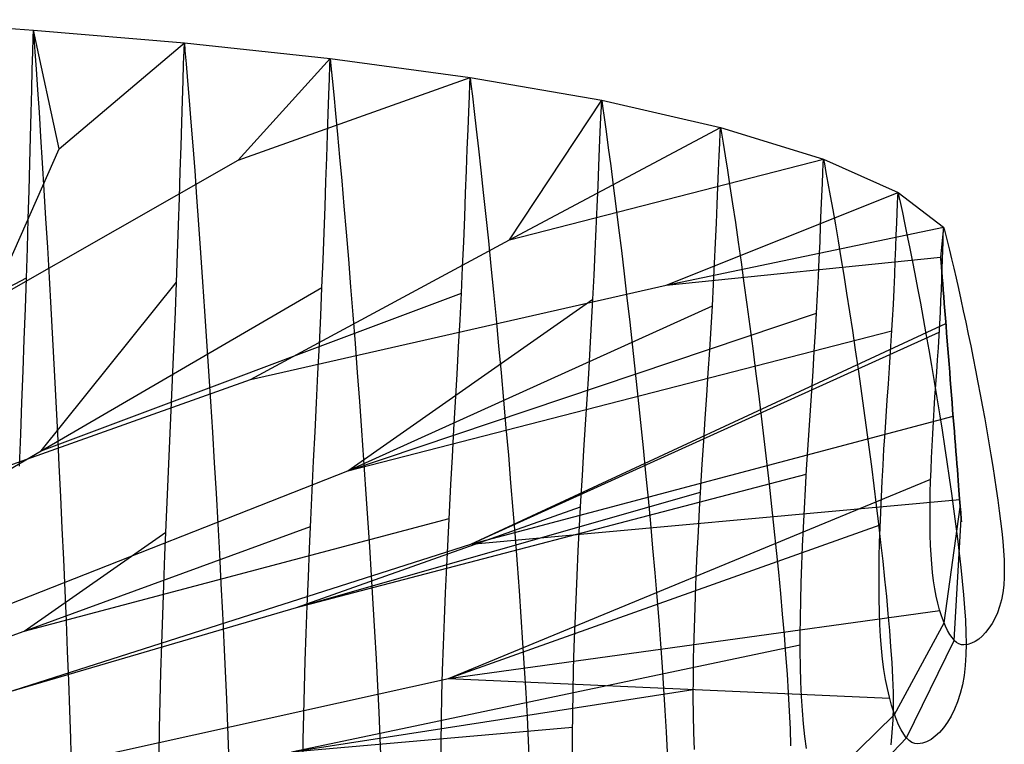
# Model space of a CAD drawing. Extents: x -455 to 455, y 0 to 287.
# Drawn here: x 213 to 455, y 103 to 282 of the extents above; entities that cross this region are included whole.
import ezdxf

# ---------------------------------------------------------------- set-up
doc = ezdxf.new("R2010")
doc.units = 0

msp = doc.modelspace()

# ---------------------------------------------------------------- linework, layer by layer
at = {"layer": 'default', "color": 5, "linetype": 'CONTINUOUS'}
for p, q in [((177.845, 281.609, 23.783), (215.978, 279.057, 35.86)), ((215.978, 279.057, 35.86), (216.114, 277.155, 35.466)), ((215.978, 279.057, 35.86), (253.1, 275.894, 51.096)), ((216.114, 277.155, 35.466), (216.356, 273.739, 34.766)), ((216.356, 273.739, 34.766), (216.656, 269.409, 33.895)), ((253.1, 275.894, 51.096), (253.258, 274.059, 50.722)), ((253.1, 275.894, 51.096), (288.97, 272.039, 68.007)), ((253.258, 274.059, 50.722), (253.539, 270.763, 50.055)), ((288.97, 272.039, 68.007), (289.147, 270.285, 67.655)), ((288.97, 272.039, 68.007), (323.394, 267.402, 87.981)), ((216.656, 269.409, 33.895), (216.997, 264.392, 32.908)), ((253.539, 270.763, 50.055), (253.89, 266.585, 49.227)), ((289.147, 270.285, 67.655), (289.461, 267.136, 67.027)), ((253.89, 266.585, 49.227), (254.287, 261.745, 48.287)), ((289.461, 267.136, 67.027), (289.852, 263.143, 66.247)), ((323.394, 267.402, 87.981), (323.595, 265.751, 87.661)), ((323.394, 267.402, 87.981), (355.733, 261.821, 111.101)), ((216.997, 264.392, 32.908), (217.366, 258.826, 31.838)), ((323.595, 265.751, 87.661), (323.952, 262.786, 87.092)), ((254.287, 261.745, 48.287), (254.717, 256.374, 47.267)), ((289.852, 263.143, 66.247), (290.295, 258.517, 65.362)), ((323.952, 262.786, 87.092), (324.397, 259.027, 86.383)), ((355.733, 261.821, 111.101), (355.95, 260.301, 110.819)), ((355.733, 261.821, 111.101), (384.954, 255.056, 136.807)), ((355.95, 260.301, 110.819), (356.337, 257.572, 110.317)), ((217.366, 258.826, 31.838), (217.756, 252.809, 30.707)), ((290.295, 258.517, 65.362), (290.776, 253.384, 64.402)), ((324.397, 259.027, 86.383), (324.902, 254.673, 85.579)), ((356.337, 257.572, 110.317), (356.818, 254.112, 109.693)), ((254.717, 256.374, 47.267), (255.172, 250.569, 46.191)), ((324.902, 254.673, 85.579), (325.45, 249.841, 84.706)), ((384.954, 255.056, 136.807), (385.181, 253.696, 136.571)), ((384.954, 255.056, 136.807), (410.285, 247.339, 163.576)), ((217.756, 252.809, 30.707), (218.16, 246.416, 29.537)), ((290.776, 253.384, 64.402), (291.284, 247.835, 63.387)), ((356.818, 254.112, 109.693), (357.364, 250.104, 108.984)), ((385.181, 253.696, 136.571), (385.583, 251.255, 136.15)), ((255.172, 250.569, 46.191), (255.644, 244.401, 45.075)), ((325.45, 249.841, 84.706), (326.029, 244.617, 83.783)), ((357.364, 250.104, 108.984), (357.957, 245.655, 108.214)), ((385.583, 251.255, 136.15), (386.085, 248.159, 135.627)), ((291.284, 247.835, 63.387), (291.81, 241.94, 62.335)), ((386.085, 248.159, 135.627), (386.655, 244.573, 135.032)), ((410.285, 247.339, 163.576), (410.506, 246.166, 163.387)), ((410.285, 247.339, 163.576), (428.626, 239.093, 189.014)), ((218.16, 246.416, 29.537), (218.574, 239.712, 28.337)), ((326.029, 244.617, 83.783), (326.629, 239.068, 82.827)), ((357.957, 245.655, 108.214), (358.584, 240.847, 107.4)), ((386.655, 244.573, 135.032), (387.274, 240.592, 134.386)), ((410.506, 246.166, 163.387), (410.901, 244.06, 163.052)), ((255.644, 244.401, 45.075), (256.127, 237.932, 43.932)), ((410.901, 244.06, 163.052), (411.393, 241.389, 162.634)), ((291.81, 241.94, 62.335), (292.35, 235.757, 61.257)), ((358.584, 240.847, 107.4), (359.234, 235.738, 106.555)), ((387.274, 240.592, 134.386), (387.929, 236.29, 133.702)), ((411.393, 241.389, 162.634), (411.952, 238.295, 162.159)), ((218.574, 239.712, 28.337), (218.993, 232.745, 27.121)), ((256.127, 237.932, 43.932), (256.617, 231.209, 42.773)), ((326.629, 239.068, 82.827), (327.245, 233.246, 81.845)), ((411.952, 238.295, 162.159), (412.56, 234.861, 161.642)), ((428.626, 239.093, 189.014), (428.839, 238.126, 188.888)), ((428.626, 239.093, 189.014), (439.835, 230.593, 213.664)), ((428.839, 238.126, 188.888), (429.22, 236.391, 188.665)), ((292.35, 235.757, 61.257), (292.898, 229.331, 60.163)), ((359.234, 235.738, 106.555), (359.902, 230.379, 105.688)), ((387.929, 236.29, 133.702), (388.609, 231.718, 132.993)), ((429.22, 236.391, 188.665), (429.694, 234.19, 188.386)), ((218.993, 232.745, 27.121), (219.416, 225.56, 25.897)), ((327.245, 233.246, 81.845), (327.871, 227.197, 80.849)), ((412.56, 234.861, 161.642), (413.203, 231.149, 161.095)), ((429.694, 234.19, 188.386), (430.234, 231.641, 188.069)), ((256.617, 231.209, 42.773), (257.11, 224.277, 41.605)), ((359.902, 230.379, 105.688), (360.58, 224.81, 104.808)), ((388.609, 231.718, 132.993), (389.307, 226.923, 132.264)), ((413.203, 231.149, 161.095), (413.872, 227.204, 160.527)), ((430.234, 231.641, 188.069), (430.821, 228.811, 187.725)), ((439.835, 230.593, 213.664), (439.096, 223.166, 237.73)), ((439.835, 230.593, 213.664), (440.022, 229.862, 213.612)), ((292.898, 229.331, 60.163), (293.45, 222.705, 59.061)), ((430.821, 228.811, 187.725), (431.443, 225.753, 187.359)), ((440.022, 229.862, 213.612), (440.356, 228.55, 213.52)), ((440.356, 228.55, 213.52), (440.772, 226.885, 213.404)), ((219.416, 225.56, 25.897), (219.839, 218.199, 24.671)), ((327.871, 227.197, 80.849), (328.501, 220.96, 79.845)), ((389.307, 226.923, 132.264), (390.017, 221.94, 131.523)), ((413.872, 227.204, 160.527), (414.559, 223.066, 159.943)), ((431.443, 225.753, 187.359), (432.089, 222.502, 186.979)), ((440.772, 226.885, 213.404), (441.246, 224.957, 213.272)), ((257.11, 224.277, 41.605), (257.604, 217.174, 40.435)), ((360.58, 224.81, 104.808), (361.265, 219.067, 103.919)), ((414.559, 223.066, 159.943), (415.258, 218.766, 159.349)), ((439.096, 223.166, 237.73), (439.133, 222.698, 237.73)), ((441.246, 224.957, 213.272), (441.762, 222.817, 213.129)), ((441.762, 222.817, 213.129), (442.309, 220.503, 212.977)), ((293.45, 222.705, 59.061), (294.003, 215.916, 57.956)), ((328.501, 220.96, 79.845), (329.133, 214.567, 78.838)), ((390.017, 221.94, 131.523), (390.734, 216.8, 130.775)), ((432.089, 222.502, 186.979), (432.754, 219.092, 186.589)), ((439.133, 222.698, 237.73), (439.199, 221.858, 237.73)), ((439.199, 221.858, 237.73), (439.283, 220.793, 237.73)), ((439.283, 220.793, 237.73), (439.38, 219.56, 237.73)), ((442.309, 220.503, 212.977), (442.878, 218.044, 212.819)), ((219.839, 218.199, 24.671), (220.26, 210.694, 23.45)), ((361.265, 219.067, 103.919), (361.951, 213.182, 103.029)), ((415.258, 218.766, 159.349), (415.964, 214.332, 158.749)), ((432.754, 219.092, 186.589), (433.431, 215.548, 186.191)), ((439.38, 219.56, 237.73), (439.488, 218.191, 237.73)), ((439.488, 218.191, 237.73), (439.604, 216.711, 237.73)), ((442.878, 218.044, 212.819), (443.463, 215.464, 212.656)), ((257.604, 217.174, 40.435), (258.097, 209.932, 39.269)), ((294.003, 215.916, 57.956), (294.554, 208.994, 56.855)), ((390.734, 216.8, 130.775), (391.452, 211.534, 130.025)), ((433.431, 215.548, 186.191), (434.115, 211.893, 185.789)), ((439.604, 216.711, 237.73), (439.728, 215.14, 237.73)), ((329.133, 214.567, 78.838), (329.763, 208.051, 77.834)), ((361.951, 213.182, 103.029), (362.635, 207.182, 102.139)), ((415.964, 214.332, 158.749), (416.672, 209.787, 158.147)), ((439.728, 215.14, 237.73), (439.858, 213.491, 237.73)), ((439.858, 213.491, 237.73), (439.993, 211.778, 237.73)), ((443.463, 215.464, 212.656), (444.06, 212.783, 212.49)), ((220.26, 210.694, 23.45), (220.677, 203.078, 22.242)), ((391.452, 211.534, 130.025), (392.171, 206.164, 129.275)), ((434.115, 211.893, 185.789), (434.803, 208.148, 185.385)), ((439.993, 211.778, 237.73), (440.132, 210.012, 237.73)), ((444.06, 212.783, 212.49), (444.663, 210.018, 212.322)), ((258.097, 209.932, 39.269), (258.584, 202.583, 38.117)), ((294.554, 208.994, 56.855), (295.1, 201.97, 55.766)), ((416.672, 209.787, 158.147), (417.381, 205.153, 157.545)), ((440.132, 210.012, 237.73), (440.274, 208.202, 237.73)), ((444.663, 210.018, 212.322), (445.271, 207.184, 212.153)), ((329.763, 208.051, 77.834), (330.387, 201.437, 76.841)), ((362.635, 207.182, 102.139), (363.314, 201.093, 101.259)), ((392.171, 206.164, 129.275), (392.882, 200.715, 128.532)), ((434.803, 208.148, 185.385), (435.491, 204.329, 184.981)), ((440.274, 208.202, 237.73), (440.419, 206.357, 237.73)), ((440.419, 206.357, 237.73), (440.567, 204.484, 237.73)), ((445.271, 207.184, 212.153), (445.878, 204.294, 211.984)), ((417.381, 205.153, 157.545), (418.084, 200.45, 156.947)), ((435.491, 204.329, 184.981), (436.174, 200.452, 184.58)), ((440.567, 204.484, 237.73), (440.716, 202.592, 237.73)), ((445.878, 204.294, 211.984), (446.482, 201.361, 211.817)), ((220.677, 203.078, 22.242), (221.088, 195.379, 21.05)), ((258.584, 202.583, 38.117), (259.065, 195.155, 36.978)), ((295.1, 201.97, 55.766), (295.639, 194.869, 54.689)), ((330.387, 201.437, 76.841), (331.004, 194.752, 75.858)), ((363.314, 201.093, 101.259), (363.985, 194.938, 100.388)), ((440.716, 202.592, 237.73), (440.866, 200.685, 237.73)), ((446.482, 201.361, 211.817), (447.082, 198.396, 211.65)), ((392.882, 200.715, 128.532), (393.587, 195.206, 127.797)), ((418.084, 200.45, 156.947), (418.78, 195.696, 156.355)), ((436.174, 200.452, 184.58), (436.851, 196.534, 184.183)), ((440.866, 200.685, 237.73), (441.016, 198.772, 237.73)), ((441.016, 198.772, 237.73), (441.167, 196.856, 237.73)), ((436.851, 196.534, 184.183), (437.519, 192.586, 183.79)), ((441.167, 196.856, 237.73), (441.317, 194.944, 237.73)), ((447.082, 198.396, 211.65), (447.673, 195.409, 211.485)), ((221.088, 195.379, 21.05), (221.492, 187.625, 19.88)), ((259.065, 195.155, 36.978), (259.538, 187.672, 35.86)), ((295.639, 194.869, 54.689), (296.168, 187.717, 53.632)), ((331.004, 194.752, 75.858), (331.61, 188.018, 74.892)), ((363.985, 194.938, 100.388), (364.645, 188.738, 99.531)), ((393.587, 195.206, 127.797), (394.281, 189.657, 127.073)), ((418.78, 195.696, 156.355), (419.467, 190.907, 155.772)), ((441.317, 194.944, 237.73), (441.467, 193.04, 237.73)), ((447.673, 195.409, 211.485), (448.255, 192.41, 211.324)), ((437.519, 192.586, 183.79), (438.175, 188.623, 183.405)), ((441.467, 193.04, 237.73), (441.616, 191.15, 237.73)), ((448.255, 192.41, 211.324), (448.828, 189.406, 211.164)), ((394.281, 189.657, 127.073), (394.962, 184.086, 126.362)), ((419.467, 190.907, 155.772), (420.141, 186.099, 155.199)), ((441.616, 191.15, 237.73), (441.763, 189.278, 237.73)), ((441.763, 189.278, 237.73), (441.909, 187.427, 237.73)), ((448.828, 189.406, 211.164), (449.386, 186.408, 211.009)), ((221.492, 187.625, 19.88), (221.887, 179.842, 18.734)), ((259.538, 187.672, 35.86), (260, 180.162, 34.765)), ((296.168, 187.717, 53.632), (296.687, 180.537, 52.596)), ((331.61, 188.018, 74.892), (332.205, 181.258, 73.945)), ((364.645, 188.738, 99.531), (365.292, 182.514, 98.69)), ((438.175, 188.623, 183.405), (438.821, 184.654, 183.026)), ((441.909, 187.427, 237.73), (442.053, 185.604, 237.73)), ((394.962, 184.086, 126.362), (395.63, 178.507, 125.665)), ((420.141, 186.099, 155.199), (420.802, 181.284, 154.637)), ((438.821, 184.654, 183.026), (439.449, 180.692, 182.656)), ((442.053, 185.604, 237.73), (442.194, 183.809, 237.73)), ((449.386, 186.408, 211.009), (449.929, 183.422, 210.858)), ((365.292, 182.514, 98.69), (365.927, 176.281, 97.866)), ((442.194, 183.809, 237.73), (442.332, 182.049, 237.73)), ((442.332, 182.049, 237.73), (442.468, 180.327, 237.73)), ((449.929, 183.422, 210.858), (450.455, 180.457, 210.712)), ((221.887, 179.842, 18.734), (222.274, 172.048, 17.614)), ((260, 180.162, 34.765), (260.453, 172.641, 33.693)), ((296.687, 180.537, 52.596), (297.195, 173.348, 51.581)), ((332.205, 181.258, 73.945), (332.787, 174.489, 73.017)), ((420.802, 181.284, 154.637), (421.447, 176.478, 154.089)), ((439.449, 180.692, 182.656), (440.06, 176.747, 182.298)), ((442.468, 180.327, 237.73), (442.6, 178.647, 237.73)), ((450.455, 180.457, 210.712), (450.963, 177.519, 210.571)), ((395.63, 178.507, 125.665), (396.279, 172.939, 124.987)), ((442.6, 178.647, 237.73), (442.729, 177.011, 237.73)), ((442.729, 177.011, 237.73), (442.854, 175.422, 237.73)), ((450.963, 177.519, 210.571), (451.452, 174.614, 210.435)), ((332.787, 174.489, 73.017), (333.352, 167.733, 72.118)), ((365.927, 176.281, 97.866), (366.543, 170.06, 97.066)), ((421.447, 176.478, 154.089), (422.071, 171.693, 153.558)), ((440.06, 176.747, 182.298), (440.65, 172.829, 181.951)), ((442.854, 175.422, 237.73), (442.975, 173.884, 237.73)), ((451.452, 174.614, 210.435), (451.917, 171.751, 210.306)), ((222.274, 172.048, 17.614), (222.648, 164.269, 16.528)), ((260.453, 172.641, 33.693), (260.892, 165.135, 32.655)), ((297.195, 173.348, 51.581), (297.687, 166.173, 50.598)), ((396.279, 172.939, 124.987), (396.909, 167.395, 124.33)), ((440.65, 172.829, 181.951), (441.22, 168.948, 181.617)), ((442.975, 173.884, 237.73), (443.092, 172.401, 237.73)), ((443.092, 172.401, 237.73), (443.204, 170.976, 237.73)), ((366.543, 170.06, 97.066), (367.14, 163.866, 96.291)), ((422.071, 171.693, 153.558), (422.675, 166.941, 153.045)), ((443.204, 170.976, 237.73), (443.311, 169.61, 237.73)), ((443.311, 169.61, 237.73), (443.414, 168.308, 237.73)), ((451.917, 171.751, 210.306), (452.358, 168.933, 210.183)), ((333.352, 167.733, 72.118), (333.898, 161.006, 71.247)), ((396.909, 167.395, 124.33), (397.516, 161.89, 123.696)), ((441.22, 168.948, 181.617), (441.766, 165.11, 181.295)), ((443.414, 168.308, 237.73), (443.511, 167.072, 237.73)), ((452.358, 168.933, 210.183), (452.772, 166.168, 210.068)), ((260.892, 165.135, 32.655), (261.315, 157.661, 31.652)), ((297.687, 166.173, 50.598), (298.163, 159.029, 49.647)), ((422.675, 166.941, 153.045), (423.256, 162.233, 152.551)), ((441.766, 165.11, 181.295), (442.287, 161.327, 180.99)), ((443.511, 167.072, 237.73), (443.603, 165.904, 237.73)), ((443.603, 165.904, 237.73), (443.689, 164.807, 237.73)), ((443.689, 164.807, 237.73), (443.77, 163.784, 237.73)), ((452.772, 166.168, 210.068), (453.157, 163.461, 209.961)), ((222.648, 164.269, 16.528), (223.01, 156.525, 15.481)), ((367.14, 163.866, 96.291), (367.715, 157.716, 95.545)), ((443.77, 163.784, 237.73), (443.844, 162.838, 237.73)), ((443.844, 162.838, 237.73), (443.913, 161.97, 237.73)), ((453.157, 163.461, 209.961), (453.513, 160.819, 209.862)), ((333.898, 161.006, 71.247), (334.424, 154.328, 70.409)), ((397.516, 161.89, 123.696), (398.1, 156.436, 123.087)), ((423.256, 162.233, 152.551), (423.814, 157.578, 152.077)), ((442.287, 161.327, 180.99), (442.778, 157.605, 180.701)), ((443.913, 161.97, 237.73), (443.974, 161.185, 237.73)), ((443.974, 161.185, 237.73), (444.03, 160.483, 237.73)), ((444.03, 160.483, 237.73), (444.078, 159.867, 237.73)), ((444.078, 159.867, 237.73), (444.12, 159.339, 237.73)), ((453.513, 160.819, 209.862), (453.834, 158.245, 209.773)), ((261.315, 157.661, 31.652), (261.723, 150.242, 30.688)), ((298.163, 159.029, 49.647), (298.621, 151.936, 48.732)), ((367.715, 157.716, 95.545), (368.267, 151.622, 94.827)), ((423.814, 157.578, 152.077), (424.343, 152.991, 151.627)), ((442.778, 157.605, 180.701), (443.238, 153.953, 180.431)), ((444.12, 159.339, 237.73), (444.154, 158.902, 237.73)), ((444.154, 158.902, 237.73), (444.181, 158.559, 237.73)), ((444.181, 158.555, 237.73), (444.155, 158.888, 237.73)), ((444.181, 158.559, 237.73), (444.201, 158.31, 237.73)), ((444.201, 158.308, 237.73), (444.181, 158.555, 237.73)), ((444.201, 158.31, 237.73), (444.212, 158.159, 237.73)), ((444.213, 158.158, 237.73), (444.201, 158.308, 237.73)), ((444.212, 158.159, 237.73), (444.217, 158.107, 237.73)), ((444.217, 158.107, 237.73), (444.213, 158.158, 237.73)), ((453.834, 158.245, 209.773), (454.119, 155.745, 209.694)), ((223.01, 156.525, 15.481), (223.357, 148.836, 14.474)), ((398.1, 156.436, 123.087), (398.659, 151.043, 122.503)), ((454.119, 155.745, 209.694), (454.367, 153.324, 209.625)), ((334.424, 154.328, 70.409), (334.929, 147.711, 69.604)), ((424.343, 152.991, 151.627), (424.842, 148.477, 151.204)), ((443.238, 153.953, 180.431), (443.666, 150.378, 180.18)), ((454.367, 153.324, 209.625), (454.564, 150.985, 209.57)), ((261.723, 150.242, 30.688), (262.113, 142.891, 29.764)), ((298.621, 151.936, 48.732), (299.061, 144.909, 47.855)), ((368.267, 151.622, 94.827), (368.796, 145.598, 94.141)), ((398.659, 151.043, 122.503), (399.19, 145.73, 121.95)), ((443.666, 150.378, 180.18), (444.058, 146.889, 179.949)), ((454.564, 150.985, 209.57), (454.697, 148.735, 209.533)), ((223.357, 148.836, 14.474), (223.69, 141.219, 13.51)), ((334.929, 147.711, 69.604), (335.411, 141.169, 68.836)), ((424.842, 148.477, 151.204), (425.308, 144.048, 150.807)), ((454.697, 148.735, 209.533), (454.753, 146.576, 209.517)), ((368.796, 145.598, 94.141), (369.296, 139.662, 93.492)), ((399.19, 145.73, 121.95), (399.688, 140.5, 121.429)), ((444.058, 146.889, 179.949), (444.411, 143.49, 179.742)), ((454.753, 146.576, 209.517), (454.722, 144.513, 209.526)), ((262.113, 142.891, 29.764), (262.486, 135.623, 28.883)), ((299.061, 144.909, 47.855), (299.48, 137.962, 47.018)), ((425.308, 144.048, 150.807), (425.74, 139.713, 150.44)), ((444.411, 143.49, 179.742), (444.722, 140.188, 179.559)), ((454.722, 144.513, 209.526), (454.597, 142.548, 209.561)), ((223.69, 141.219, 13.51), (224.007, 133.688, 12.591)), ((335.411, 141.169, 68.836), (335.867, 134.723, 68.11)), ((399.688, 140.5, 121.429), (400.153, 135.37, 120.944)), ((454.372, 140.688, 209.623), (454.04, 138.933, 209.716)), ((454.597, 142.548, 209.561), (454.372, 140.688, 209.623)), ((369.296, 139.662, 93.492), (369.765, 133.821, 92.883)), ((425.74, 139.713, 150.44), (426.135, 135.482, 150.105)), ((444.722, 140.188, 179.559), (444.99, 136.991, 179.402)), ((454.04, 138.933, 209.716), (453.604, 137.291, 209.837)), ((262.486, 135.623, 28.883), (262.837, 128.463, 28.052)), ((299.48, 137.962, 47.018), (299.875, 131.117, 46.229)), ((444.99, 136.991, 179.402), (445.198, 133.904, 179.28)), ((453.066, 135.765, 209.986), (452.44, 134.359, 210.16)), ((453.604, 137.291, 209.837), (453.066, 135.765, 209.986)), ((224.007, 133.688, 12.591), (224.306, 126.269, 11.725)), ((335.867, 134.723, 68.11), (336.294, 128.38, 67.43)), ((369.765, 133.821, 92.883), (370.201, 128.091, 92.316)), ((400.153, 135.37, 120.944), (400.582, 130.35, 120.497)), ((426.135, 135.482, 150.105), (426.488, 131.361, 149.804)), ((445.198, 133.904, 179.28), (445.332, 130.934, 179.201)), ((452.44, 134.359, 210.16), (451.738, 133.078, 210.356)), ((299.875, 131.117, 46.229), (300.245, 124.381, 45.49)), ((426.488, 131.361, 149.804), (426.797, 127.357, 149.542)), ((445.332, 130.934, 179.201), (445.376, 128.086, 179.175)), ((450.167, 130.909, 210.792), (449.328, 130.03, 211.025)), ((450.974, 131.927, 210.568), (450.167, 130.909, 210.792)), ((451.738, 133.078, 210.356), (450.974, 131.927, 210.568)), ((262.837, 128.463, 28.052), (263.164, 121.418, 27.277)), ((336.294, 128.38, 67.43), (336.69, 122.159, 66.799)), ((400.582, 130.35, 120.497), (400.973, 125.449, 120.089)), ((443.028, 128.459, 212.777), (442.445, 128.955, 212.939)), ((443.564, 128.096, 212.628), (443.028, 128.459, 212.777)), ((447.623, 128.705, 211.499), (446.66, 128.261, 211.767)), ((448.464, 129.293, 211.266), (447.623, 128.705, 211.499)), ((449.328, 130.03, 211.025), (448.464, 129.293, 211.266)), ((224.306, 126.269, 11.725), (224.584, 118.968, 10.918)), ((370.201, 128.091, 92.316), (370.603, 122.483, 91.795)), ((426.797, 127.357, 149.542), (427.06, 123.482, 149.318)), ((444.187, 127.891, 212.455), (443.564, 128.096, 212.628)), ((444.822, 127.843, 212.278), (444.187, 127.891, 212.455)), ((445.822, 127.978, 212), (444.822, 127.843, 212.278)), ((445.376, 128.086, 179.175), (445.319, 125.365, 179.209)), ((446.66, 128.261, 211.767), (445.822, 127.978, 212)), ((300.245, 124.381, 45.49), (300.588, 117.774, 44.805)), ((400.973, 125.449, 120.089), (401.32, 120.677, 119.726)), ((445.319, 125.365, 179.209), (445.151, 122.775, 179.307)), ((263.164, 121.418, 27.277), (263.468, 114.507, 26.559)), ((336.69, 122.159, 66.799), (337.054, 116.07, 66.22)), ((370.603, 122.483, 91.795), (370.967, 117.01, 91.322)), ((427.06, 123.482, 149.318), (427.261, 119.741, 149.148)), ((445.151, 122.775, 179.307), (444.866, 120.323, 179.475)), ((224.584, 118.968, 10.918), (224.842, 111.807, 10.172)), ((401.32, 120.677, 119.726), (401.622, 116.041, 119.41)), ((427.261, 119.741, 149.148), (427.383, 116.142, 149.044)), ((444.866, 120.323, 179.475), (444.457, 118.013, 179.715)), ((300.588, 117.774, 44.805), (300.901, 111.309, 44.179)), ((370.967, 117.01, 91.322), (371.29, 111.68, 90.903)), ((444.457, 118.013, 179.715), (443.925, 115.853, 180.028)), ((263.468, 114.507, 26.559), (263.745, 107.744, 25.903)), ((337.054, 116.07, 66.22), (337.383, 110.128, 65.695)), ((401.622, 116.041, 119.41), (401.877, 111.554, 119.145)), ((427.383, 116.142, 149.044), (427.41, 112.691, 149.021)), ((443.275, 113.847, 180.409), (442.521, 111.999, 180.852)), ((443.925, 115.853, 180.028), (443.275, 113.847, 180.409)), ((224.842, 111.807, 10.172), (225.076, 104.8, 9.492)), ((371.29, 111.68, 90.903), (371.568, 106.503, 90.542)), ((401.877, 111.554, 119.145), (402.066, 107.223, 118.947)), ((427.41, 112.691, 149.021), (427.328, 109.396, 149.091)), ((442.521, 111.999, 180.852), (441.679, 110.319, 181.347)), ((300.901, 111.309, 44.179), (301.185, 104.999, 43.613)), ((337.383, 110.128, 65.695), (337.673, 104.341, 65.234)), ((427.328, 109.396, 149.091), (427.13, 106.261, 149.259)), ((441.679, 110.319, 181.347), (440.766, 108.809, 181.883)), ((263.745, 107.744, 25.903), (263.994, 101.144, 25.312)), ((402.066, 107.223, 118.947), (402.174, 103.057, 118.835)), ((439.802, 107.477, 182.449), (438.803, 106.327, 183.036)), ((440.766, 108.809, 181.883), (439.802, 107.477, 182.449)), ((225.076, 104.8, 9.492), (225.287, 97.961, 8.88)), ((301.185, 104.999, 43.613), (301.433, 98.854, 43.117)), ((337.673, 104.341, 65.234), (337.921, 98.721, 64.838)), ((371.568, 106.503, 90.542), (371.8, 101.493, 90.241)), ((427.13, 106.261, 149.259), (426.807, 103.294, 149.533)), ((431.35, 104.333, 187.414), (430.666, 104.994, 187.815)), ((431.978, 103.847, 187.045), (431.35, 104.333, 187.414)), ((436.777, 104.6, 184.226), (435.635, 104.027, 184.897)), ((437.775, 105.365, 183.64), (436.777, 104.6, 184.226)), ((438.803, 106.327, 183.036), (437.775, 105.365, 183.64)), ((432.712, 103.569, 186.614), (431.978, 103.847, 187.045)), ((433.462, 103.499, 186.173), (432.712, 103.569, 186.614)), ((434.644, 103.664, 185.479), (433.462, 103.499, 186.173)), ((435.635, 104.027, 184.897), (434.644, 103.664, 185.479))]:
    msp.add_line(p, q, dxfattribs=at)
at = {"layer": 'default', "color": 3, "linetype": 'CONTINUOUS'}
for p, q in [((215.923, 277.149, 36.022), (215.978, 279.057, 35.86)), ((215.824, 273.727, 36.308), (215.923, 277.149, 36.022)), ((215.703, 269.389, 36.66), (215.824, 273.727, 36.308)), ((252.926, 270.748, 51.506), (253.037, 274.051, 51.244)), ((253.037, 274.051, 51.244), (253.1, 275.894, 51.096)), ((288.904, 270.277, 68.14), (288.97, 272.039, 68.007)), ((215.567, 264.361, 37.052), (215.703, 269.389, 36.66)), ((252.791, 266.559, 51.827), (252.926, 270.748, 51.506)), ((288.786, 267.116, 68.374), (288.904, 270.277, 68.14)), ((252.64, 261.704, 52.185), (252.791, 266.559, 51.827)), ((288.643, 263.109, 68.661), (288.786, 267.116, 68.374)), ((323.323, 265.741, 88.094), (323.394, 267.402, 87.981)), ((215.421, 258.782, 37.477), (215.567, 264.361, 37.052)), ((323.198, 262.762, 88.294), (323.323, 265.741, 88.094)), ((252.476, 256.318, 52.572), (252.64, 261.704, 52.185)), ((288.483, 258.465, 68.981), (288.643, 263.109, 68.661)), ((323.045, 258.986, 88.537), (323.198, 262.762, 88.294)), ((355.663, 260.289, 111.192), (355.733, 261.821, 111.101)), ((355.539, 257.544, 111.353), (355.663, 260.289, 111.192)), ((215.263, 252.753, 37.934), (215.421, 258.782, 37.477)), ((288.31, 253.313, 69.326), (288.483, 258.465, 68.981)), ((322.875, 254.61, 88.808), (323.045, 258.986, 88.537)), ((355.388, 254.062, 111.549), (355.539, 257.544, 111.353)), ((252.3, 250.496, 52.988), (252.476, 256.318, 52.572)), ((322.692, 249.754, 89.1), (322.875, 254.61, 88.808)), ((384.889, 253.683, 136.875), (384.954, 255.056, 136.807)), ((215.094, 246.35, 38.423), (215.263, 252.753, 37.934)), ((288.124, 247.744, 69.697), (288.31, 253.313, 69.326)), ((355.22, 250.028, 111.767), (355.388, 254.062, 111.549)), ((384.773, 251.222, 136.996), (384.889, 253.683, 136.875)), ((252.112, 244.314, 53.435), (252.3, 250.496, 52.988)), ((322.494, 244.506, 89.414), (322.692, 249.754, 89.1)), ((355.04, 245.552, 112.001), (355.22, 250.028, 111.767)), ((384.632, 248.102, 137.143), (384.773, 251.222, 136.996)), ((287.925, 241.83, 70.095), (288.124, 247.744, 69.697)), ((384.477, 244.486, 137.305), (384.632, 248.102, 137.143)), ((410.229, 246.152, 163.623), (410.285, 247.339, 163.576)), ((214.913, 239.632, 38.949), (215.094, 246.35, 38.423)), ((354.846, 240.714, 112.253), (355.04, 245.552, 112.001)), ((410.13, 244.024, 163.707), (410.229, 246.152, 163.623)), ((251.909, 237.827, 53.914), (252.112, 244.314, 53.435)), ((322.283, 238.933, 89.751), (322.494, 244.506, 89.414)), ((384.311, 240.474, 137.478), (384.477, 244.486, 137.305)), ((410.011, 241.326, 163.809), (410.13, 244.024, 163.707)), ((287.71, 235.625, 70.524), (287.925, 241.83, 70.095)), ((354.637, 235.576, 112.524), (354.846, 240.714, 112.253)), ((384.132, 236.138, 137.665), (384.311, 240.474, 137.478)), ((409.88, 238.2, 163.92), (410.011, 241.326, 163.809)), ((214.716, 232.651, 39.519), (214.913, 239.632, 38.949)), ((251.689, 231.087, 54.434), (251.909, 237.827, 53.914)), ((322.055, 233.085, 90.114), (322.283, 238.933, 89.751)), ((409.74, 234.732, 164.038), (409.88, 238.2, 163.92)), ((428.5, 236.355, 189.088), (428.58, 238.113, 189.041)), ((428.58, 238.113, 189.041), (428.626, 239.093, 189.014)), ((287.477, 229.177, 70.989), (287.71, 235.625, 70.524)), ((354.413, 230.185, 112.815), (354.637, 235.576, 112.524)), ((383.94, 231.533, 137.866), (384.132, 236.138, 137.665)), ((428.404, 234.127, 189.144), (428.5, 236.355, 189.088)), ((214.5, 225.452, 40.144), (214.716, 232.651, 39.519)), ((321.807, 227.008, 90.509), (322.055, 233.085, 90.114)), ((409.59, 230.983, 164.166), (409.74, 234.732, 164.038)), ((428.299, 231.545, 189.206), (428.404, 234.127, 189.144)), ((251.447, 224.136, 55.007), (251.689, 231.087, 54.434)), ((354.167, 224.584, 113.134), (354.413, 230.185, 112.815)), ((383.732, 226.701, 138.083), (383.94, 231.533, 137.866)), ((409.429, 227.002, 164.303), (409.59, 230.983, 164.166)), ((428.188, 228.681, 189.271), (428.299, 231.545, 189.206)), ((439.802, 229.85, 213.673), (439.835, 230.593, 213.664)), ((287.22, 222.528, 71.502), (287.477, 229.177, 70.989)), ((428.069, 225.585, 189.341), (428.188, 228.681, 189.271)), ((439.679, 226.827, 213.708), (439.746, 228.517, 213.689)), ((439.746, 228.517, 213.689), (439.802, 229.85, 213.673)), ((214.265, 218.076, 40.827), (214.5, 225.452, 40.144)), ((321.532, 220.742, 90.947), (321.807, 227.008, 90.509)), ((383.504, 221.68, 138.321), (383.732, 226.701, 138.083)), ((409.253, 222.825, 164.452), (409.429, 227.002, 164.303)), ((427.94, 222.298, 189.417), (428.069, 225.585, 189.341)), ((439.607, 224.869, 213.728), (439.679, 226.827, 213.708)), ((251.183, 217.014, 55.632), (251.447, 224.136, 55.007)), ((353.895, 218.807, 113.488), (354.167, 224.584, 113.134)), ((409.06, 218.484, 164.617), (409.253, 222.825, 164.452)), ((439.133, 222.697, 237.73), (439.096, 223.166, 237.73)), ((439.532, 222.697, 213.748), (439.607, 224.869, 213.728)), ((286.939, 215.715, 72.064), (287.22, 222.528, 71.502)), ((321.231, 214.32, 91.427), (321.532, 220.742, 90.947)), ((383.248, 216.501, 138.588), (383.504, 221.68, 138.321)), ((427.8, 218.848, 189.499), (427.94, 222.298, 189.417)), ((439.199, 221.858, 237.73), (439.133, 222.697, 237.73)), ((439.283, 220.793, 237.73), (439.199, 221.858, 237.73)), ((439.38, 219.558, 237.73), (439.283, 220.793, 237.73)), ((439.452, 220.349, 213.771), (439.532, 222.697, 213.748)), ((214.01, 210.556, 41.566), (214.265, 218.076, 40.827)), ((353.593, 212.887, 113.879), (353.895, 218.807, 113.488)), ((408.84, 214.007, 164.803), (409.06, 218.484, 164.617)), ((427.643, 215.262, 189.591), (427.8, 218.848, 189.499)), ((439.364, 217.856, 213.795), (439.452, 220.349, 213.771)), ((439.488, 218.189, 237.73), (439.38, 219.558, 237.73)), ((439.605, 216.709, 237.73), (439.488, 218.189, 237.73)), ((250.896, 209.753, 56.31), (251.183, 217.014, 55.632)), ((286.633, 208.769, 72.675), (286.939, 215.715, 72.064)), ((382.964, 211.195, 138.884), (383.248, 216.501, 138.588)), ((439.268, 215.24, 213.822), (439.364, 217.856, 213.795)), ((439.728, 215.137, 237.73), (439.605, 216.709, 237.73)), ((320.902, 207.774, 91.951), (321.231, 214.32, 91.427)), ((408.595, 209.419, 165.011), (408.84, 214.007, 164.803)), ((427.463, 211.565, 189.697), (427.643, 215.262, 189.591)), ((439.159, 212.521, 213.852), (439.268, 215.24, 213.822)), ((439.858, 213.488, 237.73), (439.728, 215.137, 237.73)), ((439.993, 211.774, 237.73), (439.858, 213.488, 237.73)), ((353.264, 206.851, 114.307), (353.593, 212.887, 113.879)), ((382.652, 205.784, 139.209), (382.964, 211.195, 138.884)), ((427.26, 207.775, 189.816), (427.463, 211.565, 189.697)), ((439.031, 209.716, 213.888), (439.159, 212.521, 213.852)), ((440.132, 210.007, 237.73), (439.993, 211.774, 237.73)), ((213.738, 202.928, 42.354), (214.01, 210.556, 41.566)), ((250.59, 202.387, 57.035), (250.896, 209.753, 56.31)), ((286.306, 201.722, 73.328), (286.633, 208.769, 72.675)), ((408.324, 204.74, 165.242), (408.595, 209.419, 165.011)), ((438.884, 206.842, 213.929), (439.031, 209.716, 213.888)), ((440.274, 208.196, 237.73), (440.132, 210.007, 237.73)), ((320.55, 201.132, 92.512), (320.902, 207.774, 91.951)), ((352.91, 200.727, 114.767), (353.264, 206.851, 114.307)), ((427.032, 203.911, 189.95), (427.26, 207.775, 189.816)), ((438.716, 203.911, 213.975), (438.884, 206.842, 213.929)), ((440.42, 206.351, 237.73), (440.274, 208.196, 237.73)), ((440.567, 204.478, 237.73), (440.42, 206.351, 237.73)), ((382.316, 200.294, 139.561), (382.652, 205.784, 139.209)), ((408.029, 199.994, 165.493), (408.324, 204.74, 165.242)), ((426.783, 199.99, 190.096), (427.032, 203.911, 189.95)), ((438.531, 200.936, 214.027), (438.716, 203.911, 213.975)), ((440.716, 202.585, 237.73), (440.567, 204.478, 237.73)), ((213.452, 195.214, 43.183), (213.738, 202.928, 42.354)), ((250.268, 194.938, 57.797), (250.59, 202.387, 57.035)), ((285.962, 194.596, 74.016), (286.306, 201.722, 73.328)), ((320.178, 194.415, 93.104), (320.55, 201.132, 92.512)), ((440.866, 200.678, 237.73), (440.716, 202.585, 237.73)), ((352.536, 194.535, 115.252), (352.91, 200.727, 114.767)), ((381.959, 194.743, 139.933), (382.316, 200.294, 139.561)), ((407.715, 195.193, 165.76), (408.029, 199.994, 165.493)), ((426.517, 196.024, 190.252), (426.783, 199.99, 190.096)), ((438.332, 197.928, 214.082), (438.531, 200.936, 214.027)), ((441.017, 198.764, 237.73), (440.866, 200.678, 237.73)), ((441.168, 196.848, 237.73), (441.017, 198.764, 237.73)), ((438.124, 194.898, 214.14), (438.332, 197.928, 214.082)), ((441.318, 194.936, 237.73), (441.168, 196.848, 237.73)), ((213.158, 187.445, 44.036), (213.452, 195.214, 43.183)), ((249.937, 187.436, 58.582), (250.268, 194.938, 57.797)), ((285.606, 187.418, 74.725), (285.962, 194.596, 74.016)), ((319.795, 187.651, 93.714), (320.178, 194.415, 93.104)), ((352.149, 188.298, 115.754), (352.536, 194.535, 115.252)), ((381.59, 189.152, 140.318), (381.959, 194.743, 139.933)), ((407.39, 190.358, 166.036), (407.715, 195.193, 165.76)), ((426.24, 192.03, 190.415), (426.517, 196.024, 190.252)), ((437.912, 191.856, 214.199), (438.124, 194.898, 214.14)), ((441.468, 193.032, 237.73), (441.318, 194.936, 237.73)), ((425.959, 188.021, 190.58), (426.24, 192.03, 190.415)), ((437.702, 188.812, 214.257), (437.912, 191.856, 214.199)), ((441.617, 191.141, 237.73), (441.468, 193.032, 237.73)), ((381.216, 183.539, 140.709), (381.59, 189.152, 140.318)), ((407.06, 185.505, 166.316), (407.39, 190.358, 166.036)), ((441.764, 189.268, 237.73), (441.617, 191.141, 237.73)), ((441.91, 187.417, 237.73), (441.764, 189.268, 237.73)), ((212.86, 179.646, 44.898), (213.158, 187.445, 44.036)), ((249.601, 179.905, 59.376), (249.937, 187.436, 58.582)), ((285.247, 180.214, 75.442), (285.606, 187.418, 74.725)), ((319.407, 180.86, 94.332), (319.795, 187.651, 93.714)), ((351.758, 182.037, 116.262), (352.149, 188.298, 115.754)), ((425.681, 184.007, 190.744), (425.959, 188.021, 190.58)), ((437.501, 185.773, 214.313), (437.702, 188.812, 214.257)), ((442.053, 185.593, 237.73), (441.91, 187.417, 237.73)), ((406.733, 180.646, 166.595), (407.06, 185.505, 166.316)), ((437.311, 182.749, 214.366), (437.501, 185.773, 214.313)), ((442.195, 183.799, 237.73), (442.053, 185.593, 237.73)), ((351.369, 175.77, 116.767), (351.758, 182.037, 116.262)), ((380.844, 177.92, 141.096), (381.216, 183.539, 140.709)), ((425.412, 180.001, 190.902), (425.681, 184.007, 190.744)), ((437.139, 179.745, 214.414), (437.311, 182.749, 214.366)), ((442.333, 182.038, 237.73), (442.195, 183.799, 237.73)), ((442.469, 180.316, 237.73), (442.333, 182.038, 237.73)), ((212.564, 171.84, 45.756), (212.86, 179.646, 44.898)), ((249.268, 172.367, 60.165), (249.601, 179.905, 59.376)), ((284.89, 173.002, 76.156), (285.247, 180.214, 75.442)), ((319.022, 174.063, 94.946), (319.407, 180.86, 94.332)), ((406.415, 175.796, 166.864), (406.733, 180.646, 166.595)), ((425.157, 176.014, 191.051), (425.412, 180.001, 190.902)), ((436.988, 176.773, 214.456), (437.139, 179.745, 214.414)), ((442.601, 178.635, 237.73), (442.469, 180.316, 237.73)), ((380.483, 172.312, 141.473), (380.844, 177.92, 141.096)), ((436.852, 173.835, 214.493), (436.988, 176.773, 214.456)), ((442.73, 176.998, 237.73), (442.601, 178.635, 237.73)), ((442.855, 175.41, 237.73), (442.73, 176.998, 237.73)), ((350.991, 169.514, 117.258), (351.369, 175.77, 116.767)), ((406.114, 170.97, 167.121), (406.415, 175.796, 166.864)), ((424.923, 172.055, 191.189), (425.157, 176.014, 191.051)), ((442.976, 173.873, 237.73), (442.855, 175.41, 237.73)), ((248.942, 164.842, 60.936), (249.268, 172.367, 60.165)), ((284.542, 165.803, 76.851), (284.89, 173.002, 76.156)), ((318.646, 167.277, 95.545), (319.022, 174.063, 94.946)), ((380.139, 166.731, 141.833), (380.483, 172.312, 141.473)), ((424.714, 168.136, 191.312), (424.923, 172.055, 191.189)), ((436.732, 170.94, 214.527), (436.852, 173.835, 214.493)), ((443.092, 172.39, 237.73), (442.976, 173.873, 237.73)), ((443.205, 170.964, 237.73), (443.092, 172.39, 237.73)), ((350.629, 163.288, 117.728), (350.991, 169.514, 117.258)), ((405.835, 166.177, 167.358), (406.114, 170.97, 167.121)), ((436.632, 168.094, 214.555), (436.732, 170.94, 214.527)), ((443.312, 169.599, 237.73), (443.205, 170.964, 237.73)), ((443.415, 168.297, 237.73), (443.312, 169.599, 237.73)), ((318.286, 160.525, 96.119), (318.646, 167.277, 95.545)), ((424.524, 164.262, 191.423), (424.714, 168.136, 191.312)), ((436.557, 165.303, 214.576), (436.632, 168.094, 214.555)), ((443.512, 167.06, 237.73), (443.415, 168.297, 237.73)), ((248.629, 157.353, 61.676), (248.942, 164.842, 60.936)), ((284.207, 158.639, 77.519), (284.542, 165.803, 76.851)), ((379.819, 161.187, 142.167), (380.139, 166.731, 141.833)), ((405.582, 161.432, 167.572), (405.835, 166.177, 167.358)), ((436.507, 162.573, 214.589), (436.557, 165.303, 214.576)), ((443.604, 165.893, 237.73), (443.512, 167.06, 237.73)), ((443.69, 164.797, 237.73), (443.604, 165.893, 237.73)), ((443.771, 163.774, 237.73), (443.69, 164.797, 237.73)), ((350.291, 157.103, 118.167), (350.629, 163.288, 117.728)), ((424.352, 160.445, 191.524), (424.524, 164.262, 191.423)), ((436.487, 159.91, 214.595), (436.507, 162.573, 214.589)), ((443.845, 162.829, 237.73), (443.771, 163.774, 237.73)), ((443.913, 161.962, 237.73), (443.845, 162.829, 237.73)), ((317.949, 153.816, 96.656), (318.286, 160.525, 96.119)), ((379.527, 155.699, 142.471), (379.819, 161.187, 142.167)), ((405.351, 156.742, 167.769), (405.582, 161.432, 167.572)), ((424.205, 156.692, 191.61), (424.352, 160.445, 191.524)), ((436.499, 157.319, 214.592), (436.487, 159.91, 214.595)), ((443.935, 161.685, 237.73), (443.913, 161.962, 237.73)), ((283.894, 151.521, 78.145), (284.207, 158.639, 77.519)), ((248.335, 149.913, 62.372), (248.629, 157.353, 61.676)), ((349.981, 150.981, 118.57), (350.291, 157.103, 118.167)), ((379.257, 150.274, 142.753), (379.527, 155.699, 142.471)), ((405.139, 152.121, 167.949), (405.351, 156.742, 167.769)), ((424.088, 153.011, 191.679), (424.205, 156.692, 191.61)), ((436.544, 154.807, 214.579), (436.499, 157.319, 214.592)), ((317.638, 147.176, 97.151), (317.949, 153.816, 96.656)), ((424.001, 149.412, 191.73), (424.088, 153.011, 191.679)), ((436.628, 152.377, 214.556), (436.544, 154.807, 214.579)), ((283.604, 144.475, 78.725), (283.894, 151.521, 78.145)), ((349.693, 144.93, 118.943), (349.981, 150.981, 118.57)), ((379.009, 144.929, 143.012), (379.257, 150.274, 142.753)), ((404.955, 147.576, 168.106), (405.139, 152.121, 167.949)), ((436.749, 150.036, 214.522), (436.628, 152.377, 214.556)), ((248.063, 142.547, 63.017), (248.335, 149.913, 62.372)), ((423.951, 145.9, 191.76), (424.001, 149.412, 191.73)), ((436.912, 147.787, 214.477), (436.749, 150.036, 214.522)), ((437.121, 145.636, 214.419), (436.912, 147.787, 214.477)), ((317.349, 140.612, 97.612), (317.638, 147.176, 97.151)), ((404.803, 143.119, 168.235), (404.955, 147.576, 168.106)), ((423.938, 142.482, 191.767), (423.951, 145.9, 191.76)), ((437.375, 143.587, 214.348), (437.121, 145.636, 214.419)), ((283.333, 137.51, 79.265), (283.604, 144.475, 78.725)), ((349.426, 138.966, 119.29), (349.693, 144.93, 118.943)), ((378.789, 139.672, 143.242), (379.009, 144.929, 143.012)), ((404.683, 138.76, 168.336), (404.803, 143.119, 168.235)), ((437.674, 141.646, 214.265), (437.375, 143.587, 214.348)), ((247.808, 135.267, 63.62), (248.063, 142.547, 63.017)), ((317.079, 134.143, 98.041), (317.349, 140.612, 97.612)), ((423.966, 139.167, 191.751), (423.938, 142.482, 191.767)), ((438.02, 139.815, 214.169), (437.674, 141.646, 214.265)), ((349.188, 133.101, 119.599), (349.426, 138.966, 119.29)), ((378.604, 134.516, 143.435), (378.789, 139.672, 143.242)), ((404.604, 134.506, 168.404), (404.683, 138.76, 168.336)), ((424.039, 135.961, 191.708), (423.966, 139.167, 191.751)), ((438.407, 138.101, 214.061), (438.02, 139.815, 214.169)), ((438.833, 136.503, 213.943), (438.407, 138.101, 214.061)), ((283.08, 130.646, 79.77), (283.333, 137.51, 79.265)), ((424.159, 132.872, 191.638), (424.039, 135.961, 191.708)), ((439.293, 135.031, 213.815), (438.833, 136.503, 213.943)), ((247.57, 128.091, 64.183), (247.808, 135.267, 63.62)), ((316.837, 127.781, 98.426), (317.079, 134.143, 98.041)), ((378.454, 129.473, 143.592), (378.604, 134.516, 143.435)), ((404.565, 130.366, 168.436), (404.604, 134.506, 168.404)), ((439.78, 133.684, 213.68), (439.293, 135.031, 213.815)), ((439.96, 133.255, 213.63), (439.78, 133.684, 213.68)), ((348.985, 127.348, 119.863), (349.188, 133.101, 119.599)), ((424.328, 129.902, 191.538), (424.159, 132.872, 191.638)), ((282.852, 123.895, 80.225), (283.08, 130.646, 79.77)), ((378.346, 124.552, 143.704), (378.454, 129.473, 143.592)), ((404.571, 126.351, 168.431), (404.565, 130.366, 168.436)), ((424.552, 127.064, 191.407), (424.328, 129.902, 191.538)), ((247.354, 121.034, 64.694), (247.57, 128.091, 64.183)), ((316.629, 121.539, 98.759), (316.837, 127.781, 98.426)), ((348.816, 121.721, 120.082), (348.985, 127.348, 119.863)), ((404.627, 122.467, 168.384), (404.571, 126.351, 168.431)), ((424.831, 124.358, 191.243), (424.552, 127.064, 191.407)), ((282.654, 117.272, 80.621), (282.852, 123.895, 80.225)), ((378.282, 119.761, 143.771), (378.346, 124.552, 143.704)), ((425.165, 121.793, 191.047), (424.831, 124.358, 191.243)), ((316.453, 115.435, 99.038), (316.629, 121.539, 98.759)), ((348.69, 116.229, 120.246), (348.816, 121.721, 120.082)), ((404.732, 118.723, 168.295), (404.627, 122.467, 168.384)), ((425.555, 119.374, 190.818), (425.165, 121.793, 191.047)), ((247.166, 114.11, 65.139), (247.354, 121.034, 64.694)), ((378.266, 115.116, 143.788), (378.282, 119.761, 143.771)), ((404.892, 115.124, 168.159), (404.732, 118.723, 168.295)), ((425.994, 117.107, 190.56), (425.555, 119.374, 190.818)), ((282.486, 110.794, 80.956), (282.654, 117.272, 80.621)), ((426.48, 114.996, 190.274), (425.994, 117.107, 190.56)), ((247.005, 107.337, 65.52), (247.166, 114.11, 65.139)), ((316.318, 109.477, 99.253), (316.453, 115.435, 99.038)), ((348.607, 110.883, 120.353), (348.69, 116.229, 120.246)), ((378.302, 110.62, 143.75), (378.266, 115.116, 143.788)), ((405.111, 111.683, 167.973), (404.892, 115.124, 168.159)), ((427.008, 113.047, 189.964), (426.48, 114.996, 190.274)), ((405.39, 108.403, 167.735), (405.111, 111.683, 167.973)), ((427.569, 111.265, 189.634), (427.008, 113.047, 189.964)), ((282.355, 104.471, 81.219), (282.486, 110.794, 80.956)), ((316.225, 103.676, 99.402), (316.318, 109.477, 99.253)), ((348.572, 105.698, 120.399), (348.607, 110.883, 120.353)), ((378.391, 106.287, 143.657), (378.302, 110.62, 143.75)), ((427.777, 110.696, 189.512), (427.569, 111.265, 189.634)), ((246.877, 100.727, 65.822), (247.005, 107.337, 65.52)), ((405.729, 105.292, 167.447), (405.39, 108.403, 167.735)), ((282.26, 98.315, 81.408), (282.355, 104.471, 81.219)), ((348.589, 100.681, 120.377), (348.572, 105.698, 120.399)), ((378.539, 102.121, 143.503), (378.391, 106.287, 143.657)), ((406.129, 102.357, 167.108), (405.729, 105.292, 167.447)), ((316.177, 98.05, 99.479), (316.225, 103.676, 99.402))]:
    msp.add_line(p, q, dxfattribs=at)
at = {"layer": 'default', "color": 30, "linetype": 'CONTINUOUS'}
for p, q in [((222.314, 249.839, 127.059), (215.978, 279.057, 35.86)), ((222.314, 249.839, 127.059), (253.1, 275.894, 51.096)), ((266.365, 247.032, 142.225), (288.97, 272.039, 68.007)), ((266.365, 247.032, 142.225), (323.394, 267.402, 87.981)), ((333.106, 227.464, 213.12), (355.733, 261.821, 111.101)), ((333.106, 227.464, 213.12), (384.954, 255.056, 136.807)), ((205.809, 212.526, 239.91), (222.314, 249.839, 127.059)), ((205.809, 212.526, 239.91), (266.365, 247.032, 142.225)), ((333.106, 227.464, 213.12), (410.285, 247.339, 163.576)), ((371.558, 216.328, 250.307), (428.626, 239.093, 189.014)), ((371.558, 216.328, 250.307), (439.835, 230.593, 213.664)), ((269.407, 193.095, 308.835), (333.106, 227.464, 213.12)), ((371.558, 216.328, 250.307), (439.096, 223.166, 237.73)), ((269.407, 193.095, 308.835), (371.558, 216.328, 250.307)), ((134.864, 145.404, 436.831), (269.407, 193.095, 308.835))]:
    msp.add_line(p, q, dxfattribs=at)
at = {"layer": 'default', "color": 8, "linetype": 'CONTINUOUS'}
for p, q in [((138.678, 178.65, 201.202), (214.266, 218.1, 40.824)), ((217.86, 175.586, 234.37), (251.184, 217.037, 55.63)), ((217.86, 175.586, 234.37), (286.94, 215.737, 72.062)), ((217.86, 175.586, 234.37), (321.232, 214.341, 91.426)), ((293.341, 170.674, 295.66), (353.594, 212.906, 113.878)), ((293.341, 170.674, 295.66), (382.965, 211.212, 138.883)), ((293.341, 170.674, 295.66), (408.596, 209.433, 165.011)), ((323.55, 152.618, 360.746), (440.376, 206.901, 237.73)), ((293.341, 170.674, 295.66), (427.1, 205.063, 189.91)), ((323.55, 152.618, 360.746), (438.766, 204.785, 213.961)), ((323.55, 152.618, 360.746), (442.168, 184.131, 237.73)), ((37.781, 70.041, 654.536), (217.86, 175.586, 234.37)), ((37.781, 70.041, 654.536), (293.341, 170.674, 295.66)), ((280.7, 137.039, 290.079), (406.048, 169.846, 167.176)), ((318.056, 119.594, 338.415), (436.65, 168.62, 214.55)), ((280.7, 137.039, 290.079), (380.064, 165.43, 141.911)), ((323.55, 152.618, 360.746), (443.781, 163.637, 237.73)), ((280.7, 137.039, 290.079), (350.549, 161.837, 117.831)), ((213.67, 131.262, 242.274), (318.207, 158.951, 96.245)), ((213.67, 131.262, 242.274), (284.134, 156.969, 77.666)), ((213.67, 131.262, 242.274), (248.56, 155.607, 61.839)), ((318.056, 119.594, 338.415), (424.232, 157.386, 191.594)), ((42.005, 62.538, 654.867), (323.55, 152.618, 360.746)), ((36.642, 65.465, 653.217), (280.7, 137.039, 290.079)), ((318.056, 119.594, 338.415), (438.9, 136.29, 213.924)), ((36.642, 65.465, 653.217), (213.67, 131.262, 242.274)), ((279.449, 101.523, 294.268), (404.569, 127.838, 168.433)), ((41.693, 58.541, 654.474), (318.056, 119.594, 338.415)), ((318.056, 119.594, 338.415), (426.557, 114.713, 190.229)), ((279.449, 101.523, 294.268), (378.272, 116.836, 143.781)), ((279.449, 101.523, 294.268), (348.585, 107.619, 120.382))]:
    msp.add_line(p, q, dxfattribs=at)
at = {"layer": 'default', "color": 1, "linetype": 'CONTINUOUS'}
for p, q in [((439.96, 133.255, 213.63), (443.935, 161.685, 237.73)), ((443.975, 161.177, 237.73), (443.935, 161.685, 237.73)), ((444.03, 160.476, 237.73), (443.975, 161.177, 237.73)), ((444.079, 159.86, 237.73), (444.03, 160.476, 237.73)), ((444.12, 159.334, 237.73), (444.079, 159.86, 237.73)), ((442.445, 128.955, 212.939), (444.155, 158.888, 237.73)), ((444.154, 158.898, 237.73), (444.12, 159.334, 237.73)), ((444.155, 158.888, 237.73), (444.154, 158.898, 237.73)), ((427.777, 110.696, 189.512), (439.96, 133.255, 213.63)), ((440.29, 132.467, 213.538), (439.96, 133.255, 213.63)), ((440.813, 131.384, 213.393), (440.29, 132.467, 213.538)), ((441.344, 130.438, 213.245), (440.813, 131.384, 213.393)), ((430.666, 104.994, 187.815), (442.445, 128.955, 212.939)), ((441.904, 129.634, 213.089), (441.344, 130.438, 213.245)), ((442.426, 128.971, 212.944), (441.904, 129.634, 213.089)), ((442.445, 128.955, 212.939), (442.426, 128.971, 212.944)), ((408.444, 91.822, 165.14), (427.777, 110.696, 189.512)), ((428.158, 109.654, 189.288), (427.777, 110.696, 189.512)), ((428.765, 108.219, 188.932), (428.158, 109.654, 189.288)), ((429.382, 106.963, 188.57), (428.765, 108.219, 188.932)), ((430.035, 105.896, 188.186), (429.382, 106.963, 188.57)), ((411.496, 84.883, 162.546), (430.666, 104.994, 187.815)), ((430.645, 105.015, 187.828), (430.035, 105.896, 188.186)), ((430.666, 104.994, 187.815), (430.645, 105.015, 187.828))]:
    msp.add_line(p, q, dxfattribs=at)

doc.saveas('drawing.dxf')
